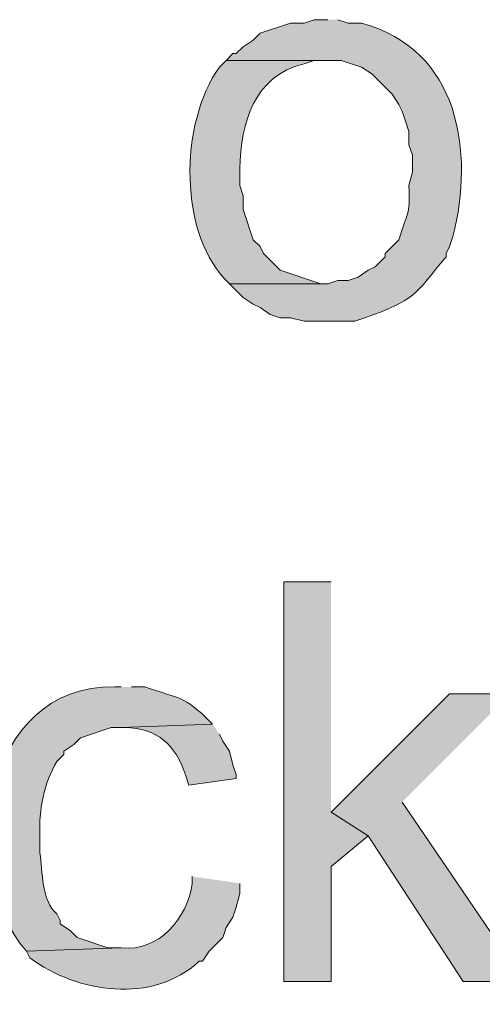
# Model space of a CAD drawing. Units: inches. Extents: x 19 to 192, y 65 to 222.
# Drawn here: x 31 to 34, y 172 to 179 of the extents above; entities that cross this region are included whole.
import ezdxf

# ---------------------------------------------------------------- set-up
doc = ezdxf.new("R2010")
doc.units = ezdxf.units.IN
doc.header["$MEASUREMENT"] = 0
doc.layers.add('Layer 1', color=7, linetype='Continuous')

msp = doc.modelspace()

# ---------------------------------------------------------------- hatches: boundary and pattern name
at = {"layer": 'Layer 1', "true_color": 0xffffff}
h = msp.add_hatch(color=7, dxfattribs=at)
edge = h.paths.add_edge_path()
edge.add_spline(control_points=[(32.893, 178.5902), (32.893, 178.5902), (32.8083, 178.5902), (32.8083, 178.5902), (32.8083, 178.5902), (32.7448, 178.569), (32.7448, 178.569), (32.7448, 178.569), (32.6602, 178.569), (32.6602, 178.569), (32.6602, 178.569), (32.4697, 178.5055), (32.4697, 178.5055), (32.4697, 178.5055), (32.4273, 178.4632), (32.4273, 178.4632), (32.4273, 178.4632), (32.3638, 178.4209), (32.3638, 178.4209), (32.3638, 178.4209), (32.3215, 178.3785), (32.3215, 178.3785), (32.3215, 178.3785), (32.3003, 178.3785), (32.3003, 178.3785), (32.3003, 178.3785), (32.258, 178.3362), (32.258, 178.3362), (32.258, 178.3362), (32.9777, 178.3362), (32.9777, 178.3362), (32.9777, 178.3362), (33.1047, 178.2939), (33.1047, 178.2939), (33.1047, 178.2939), (33.1682, 178.2515), (33.1682, 178.2515), (33.1682, 178.2515), (33.2952, 178.1245), (33.2952, 178.1245), (33.2952, 178.1245), (33.3375, 178.0611), (33.3375, 178.0611), (33.3375, 178.0611), (33.3587, 178.0187), (33.3587, 178.0187), (33.3587, 178.0187), (33.3798, 177.9552), (33.3798, 177.9552), (33.3798, 177.9552), (33.401, 177.8917), (33.401, 177.8917), (33.401, 177.8917), (33.401, 177.8071), (33.401, 177.8071), (33.401, 177.8071), (33.4222, 177.7435), (33.4222, 177.7435), (33.4222, 177.7435), (33.4222, 177.6377), (33.4222, 177.6377), (33.4222, 177.6377), (33.401, 177.5531), (33.401, 177.5531), (33.4091, 177.3555), (33.3925, 177.395), (33.3375, 177.2144), (33.3375, 177.2144), (33.2528, 177.1297), (33.2528, 177.1297), (33.2528, 177.1297), (33.2528, 177.1085), (33.2528, 177.1085), (33.2528, 177.1085), (33.1893, 177.0451), (33.1893, 177.0451), (33.1893, 177.0451), (33.147, 177.0239), (33.147, 177.0239), (33.147, 177.0239), (33.0835, 176.9815), (33.0835, 176.9815), (33.0835, 176.9815), (33.02, 176.9604), (33.02, 176.9604), (33.02, 176.9604), (32.9565, 176.9604), (32.9565, 176.9604), (32.9565, 176.9604), (32.893, 176.9392), (32.893, 176.9392), (32.893, 176.9392), (32.2792, 176.9392), (32.2792, 176.9392), (32.2792, 176.9392), (32.3638, 176.8545), (32.3638, 176.8545), (32.3638, 176.8545), (32.4273, 176.8122), (32.4273, 176.8122), (32.4273, 176.8122), (32.4697, 176.791), (32.4697, 176.791), (32.4697, 176.791), (32.5332, 176.7487), (32.5332, 176.7487), (32.5332, 176.7487), (32.5967, 176.7275), (32.5967, 176.7275), (32.5967, 176.7275), (32.6602, 176.7275), (32.6602, 176.7275), (32.6602, 176.7275), (32.7448, 176.7064), (32.7448, 176.7064), (32.7448, 176.7064), (33.0623, 176.7064), (33.0623, 176.7064), (33.0623, 176.7064), (33.1258, 176.7275), (33.1258, 176.7275), (33.4384, 176.8369), (33.4356, 176.8694), (33.6338, 177.1085), (33.6338, 177.1085), (33.6338, 177.1297), (33.6338, 177.1297), (33.6338, 177.1297), (33.655, 177.172), (33.655, 177.172), (33.655, 177.172), (33.6762, 177.2355), (33.6762, 177.2355), (33.8106, 177.7644), (33.7164, 178.4039), (33.1047, 178.569), (33.1047, 178.569), (33.02, 178.569), (33.02, 178.569), (33.02, 178.569), (32.9565, 178.5902), (32.9565, 178.5902)], knot_values=[0, 0, 0, 0, 0.352778, 0.352778, 0.352778, 0.705556, 0.705556, 0.705556, 1.058333, 1.058333, 1.058333, 1.411111, 1.411111, 1.411111, 1.763889, 1.763889, 1.763889, 2.116667, 2.116667, 2.116667, 2.469444, 2.469444, 2.469444, 2.822222, 2.822222, 2.822222, 3.175, 3.175, 3.175, 3.527778, 3.527778, 3.527778, 3.880556, 3.880556, 3.880556, 4.233333, 4.233333, 4.233333, 4.586111, 4.586111, 4.586111, 4.938889, 4.938889, 4.938889, 5.291667, 5.291667, 5.291667, 5.644444, 5.644444, 5.644444, 5.997222, 5.997222, 5.997222, 6.35, 6.35, 6.35, 6.702778, 6.702778, 6.702778, 7.055556, 7.055556, 7.055556, 7.408333, 7.408333, 7.408333, 7.761111, 7.761111, 7.761111, 8.113889, 8.113889, 8.113889, 8.466667, 8.466667, 8.466667, 8.819444, 8.819444, 8.819444, 9.172222, 9.172222, 9.172222, 9.525, 9.525, 9.525, 9.877778, 9.877778, 9.877778, 10.230556, 10.230556, 10.230556, 10.583333, 10.583333, 10.583333, 10.936111, 10.936111, 10.936111, 11.288889, 11.288889, 11.288889, 11.641667, 11.641667, 11.641667, 11.994444, 11.994444, 11.994444, 12.347222, 12.347222, 12.347222, 12.7, 12.7, 12.7, 13.052778, 13.052778, 13.052778, 13.405556, 13.405556, 13.405556, 13.758333, 13.758333, 13.758333, 14.111111, 14.111111, 14.111111, 14.463889, 14.463889, 14.463889, 14.816667, 14.816667, 14.816667, 15.169444, 15.169444, 15.169444, 15.522222, 15.522222, 15.522222, 15.875, 15.875, 15.875, 16.227778, 16.227778, 16.227778, 16.580556, 16.580556, 16.580556, 16.580556], degree=3, periodic=0)
edge.add_line((32.9565, 178.5902), (32.893, 178.5902))
h = msp.add_hatch(color=7, dxfattribs=at)
edge = h.paths.add_edge_path()
edge.add_spline(control_points=[(32.258, 178.3362), (32.258, 178.3362), (32.2157, 178.2939), (32.2157, 178.2939), (31.9631, 177.9418), (31.9574, 177.238), (32.2792, 176.9392), (32.2792, 176.9392), (32.893, 176.9392), (32.893, 176.9392), (32.893, 176.9392), (32.8507, 176.9392), (32.8507, 176.9392), (32.8507, 176.9392), (32.5967, 177.0239), (32.5967, 177.0239), (32.5967, 177.0239), (32.4908, 177.1297), (32.4908, 177.1297), (32.4908, 177.1297), (32.4697, 177.172), (32.4697, 177.172), (32.4697, 177.172), (32.4273, 177.2144), (32.4273, 177.2144), (32.4273, 177.2144), (32.3638, 177.4049), (32.3638, 177.4049), (32.3638, 177.4049), (32.3638, 177.4895), (32.3638, 177.4895), (32.3638, 177.4895), (32.3427, 177.5531), (32.3427, 177.5531), (32.3427, 177.5531), (32.3427, 177.6589), (32.3427, 177.6589), (32.3522, 177.9475), (32.4287, 178.236), (32.7448, 178.315), (32.7448, 178.315), (32.8083, 178.3362), (32.8083, 178.3362), (32.8083, 178.3362), (32.893, 178.3362), (32.893, 178.3362)], knot_values=[0, 0, 0, 0, 0.352778, 0.352778, 0.352778, 0.705556, 0.705556, 0.705556, 1.058333, 1.058333, 1.058333, 1.411111, 1.411111, 1.411111, 1.763889, 1.763889, 1.763889, 2.116667, 2.116667, 2.116667, 2.469444, 2.469444, 2.469444, 2.822222, 2.822222, 2.822222, 3.175, 3.175, 3.175, 3.527778, 3.527778, 3.527778, 3.880556, 3.880556, 3.880556, 4.233333, 4.233333, 4.233333, 4.586111, 4.586111, 4.586111, 4.938889, 4.938889, 4.938889, 5.291667, 5.291667, 5.291667, 5.291667], degree=3, periodic=0)
edge.add_line((32.893, 178.3362), (32.258, 178.3362))
for points in [[(32.9142, 175.0766), (32.6178, 175.0766), (32.6178, 172.5789), (32.9142, 172.5789), (32.9142, 173.2986), (33.147, 173.4891), (32.9142, 173.6372)], [(34.036, 174.3781), (33.655, 174.3781), (32.9142, 173.6372), (33.147, 173.489), (33.7397, 172.5789), (34.1207, 172.5789), (33.3587, 173.7007)]]:
    msp.add_hatch(color=7, dxfattribs=at).paths.add_polyline_path(points)
h = msp.add_hatch(color=7, dxfattribs=at)
edge = h.paths.add_edge_path()
edge.add_spline(control_points=[(31.6018, 174.4204), (31.6018, 174.4204), (31.5595, 174.4204), (31.5595, 174.4204), (30.7432, 174.4384), (30.5558, 173.2784), (31.0092, 172.7694), (31.0092, 172.7694), (31.6018, 172.7906), (31.6018, 172.7906), (31.6018, 172.7906), (31.5172, 172.7906), (31.5172, 172.7906), (31.5172, 172.7906), (31.3267, 172.8541), (31.3267, 172.8541), (31.3267, 172.8541), (31.2843, 172.8964), (31.2843, 172.8964), (31.2843, 172.8964), (31.2208, 172.9387), (31.2208, 172.9387), (31.2208, 172.9387), (31.2208, 172.9599), (31.2208, 172.9599), (31.2208, 172.9599), (31.1997, 173.0022), (31.1997, 173.0022), (31.103, 173.0802), (31.109, 173.27), (31.0938, 173.3832), (31.0938, 173.3832), (31.0938, 173.4891), (31.0938, 173.4891), (31.0857, 173.651), (31.1175, 173.8182), (31.1997, 173.9547), (31.1997, 173.9547), (31.242, 173.9971), (31.242, 173.9971), (31.242, 173.9971), (31.242, 174.0182), (31.242, 174.0182), (31.242, 174.0182), (31.3055, 174.0606), (31.3055, 174.0606), (31.3055, 174.0606), (31.3478, 174.1029), (31.3478, 174.1029), (31.3478, 174.1029), (31.5383, 174.1664), (31.5383, 174.1664), (31.5383, 174.1664), (31.6018, 174.1664), (31.6018, 174.1664), (31.6018, 174.1664), (32.1733, 174.1876), (32.1733, 174.1876), (32.1733, 174.1876), (32.131, 174.2299), (32.131, 174.2299), (31.973, 174.3774), (31.9458, 174.3481), (31.75, 174.4204), (31.75, 174.4204), (31.6653, 174.4204), (31.6653, 174.4204)], knot_values=[0, 0, 0, 0, 0.352778, 0.352778, 0.352778, 0.705556, 0.705556, 0.705556, 1.058333, 1.058333, 1.058333, 1.411111, 1.411111, 1.411111, 1.763889, 1.763889, 1.763889, 2.116667, 2.116667, 2.116667, 2.469444, 2.469444, 2.469444, 2.822222, 2.822222, 2.822222, 3.175, 3.175, 3.175, 3.527778, 3.527778, 3.527778, 3.880556, 3.880556, 3.880556, 4.233333, 4.233333, 4.233333, 4.586111, 4.586111, 4.586111, 4.938889, 4.938889, 4.938889, 5.291667, 5.291667, 5.291667, 5.644444, 5.644444, 5.644444, 5.997222, 5.997222, 5.997222, 6.35, 6.35, 6.35, 6.702778, 6.702778, 6.702778, 7.055556, 7.055556, 7.055556, 7.408333, 7.408333, 7.408333, 7.761111, 7.761111, 7.761111, 7.761111], degree=3, periodic=0)
edge.add_line((31.6653, 174.4204), (31.6018, 174.4204))
h = msp.add_hatch(color=7, dxfattribs=at)
edge = h.paths.add_edge_path()
edge.add_spline(control_points=[(32.1733, 174.1876), (32.1733, 174.1876), (31.6018, 174.1664), (31.6018, 174.1664), (31.6018, 174.1664), (31.623, 174.1664), (31.623, 174.1664), (31.8258, 174.1667), (31.9423, 174.0563), (32.004, 173.8701), (32.004, 173.8701), (32.0252, 173.8066), (32.0252, 173.8066), (32.0252, 173.8066), (32.3215, 173.8489), (32.3215, 173.8489), (32.3215, 173.8489), (32.3215, 173.8701), (32.3215, 173.8701), (32.3215, 173.8701), (32.3003, 173.9336), (32.3003, 173.9336), (32.3003, 173.9336), (32.2792, 174.0182), (32.2792, 174.0182), (32.2792, 174.0182), (32.2368, 174.0817), (32.2368, 174.0817), (32.2368, 174.0817), (32.2157, 174.1241), (32.2157, 174.1241)], knot_values=[0, 0, 0, 0, 0.352778, 0.352778, 0.352778, 0.705556, 0.705556, 0.705556, 1.058333, 1.058333, 1.058333, 1.411111, 1.411111, 1.411111, 1.763889, 1.763889, 1.763889, 2.116667, 2.116667, 2.116667, 2.469444, 2.469444, 2.469444, 2.822222, 2.822222, 2.822222, 3.175, 3.175, 3.175, 3.527778, 3.527778, 3.527778, 3.527778], degree=3, periodic=0)
edge.add_line((32.2157, 174.1241), (32.1733, 174.1876))
h = msp.add_hatch(color=7, dxfattribs=at)
edge = h.paths.add_edge_path()
edge.add_spline(control_points=[(32.0463, 173.2351), (32.0463, 173.2351), (32.0463, 173.1927), (32.0463, 173.1927), (32.0167, 172.9761), (31.834, 172.7591), (31.6018, 172.7906), (31.6018, 172.7906), (31.0092, 172.7694), (31.0092, 172.7694), (31.0092, 172.7694), (31.0303, 172.7271), (31.0303, 172.7271), (31.326, 172.5055), (31.8004, 172.4367), (32.0887, 172.7059), (32.0887, 172.7059), (32.1098, 172.7059), (32.1098, 172.7059), (32.1098, 172.7059), (32.1522, 172.7694), (32.1522, 172.7694), (32.1522, 172.7694), (32.2368, 172.854), (32.2368, 172.854), (32.2368, 172.854), (32.258, 172.9175), (32.258, 172.9175), (32.258, 172.9175), (32.3003, 172.9811), (32.3003, 172.9811), (32.3003, 172.9811), (32.3215, 173.0446), (32.3215, 173.0446), (32.3215, 173.0446), (32.3427, 173.1292), (32.3427, 173.1292), (32.3427, 173.1292), (32.3427, 173.1927), (32.3427, 173.1927)], knot_values=[0, 0, 0, 0, 0.352778, 0.352778, 0.352778, 0.705556, 0.705556, 0.705556, 1.058333, 1.058333, 1.058333, 1.411111, 1.411111, 1.411111, 1.763889, 1.763889, 1.763889, 2.116667, 2.116667, 2.116667, 2.469444, 2.469444, 2.469444, 2.822222, 2.822222, 2.822222, 3.175, 3.175, 3.175, 3.527778, 3.527778, 3.527778, 3.880556, 3.880556, 3.880556, 4.233333, 4.233333, 4.233333, 4.586111, 4.586111, 4.586111, 4.586111], degree=3, periodic=0)
edge.add_line((32.3427, 173.1927), (32.0463, 173.2351))

# ---------------------------------------------------------------- linework, layer by layer
at = {"layer": 'Layer 1', "lineweight": 0}
for points in [[(32.9142, 175.0766), (32.6178, 175.0766), (32.6178, 172.5789), (32.9142, 172.5789), (32.9142, 173.2986), (33.147, 173.4891), (32.9142, 173.6372)], [(34.036, 174.3781), (33.655, 174.3781), (32.9142, 173.6372), (33.147, 173.489), (33.7397, 172.5789), (34.1207, 172.5789), (33.3587, 173.7007)]]:
    msp.add_lwpolyline(points, dxfattribs=at)
for points, knots in [([(32.893, 178.5902), (32.893, 178.5902), (32.8083, 178.5902), (32.8083, 178.5902), (32.8083, 178.5902), (32.7448, 178.569), (32.7448, 178.569), (32.7448, 178.569), (32.6602, 178.569), (32.6602, 178.569), (32.6602, 178.569), (32.4697, 178.5055), (32.4697, 178.5055), (32.4697, 178.5055), (32.4273, 178.4632), (32.4273, 178.4632), (32.4273, 178.4632), (32.3638, 178.4209), (32.3638, 178.4209), (32.3638, 178.4209), (32.3215, 178.3785), (32.3215, 178.3785), (32.3215, 178.3785), (32.3003, 178.3785), (32.3003, 178.3785), (32.3003, 178.3785), (32.258, 178.3362), (32.258, 178.3362), (32.258, 178.3362), (32.9777, 178.3362), (32.9777, 178.3362), (32.9777, 178.3362), (33.1047, 178.2939), (33.1047, 178.2939), (33.1047, 178.2939), (33.1682, 178.2515), (33.1682, 178.2515), (33.1682, 178.2515), (33.2952, 178.1245), (33.2952, 178.1245), (33.2952, 178.1245), (33.3375, 178.0611), (33.3375, 178.0611), (33.3375, 178.0611), (33.3587, 178.0187), (33.3587, 178.0187), (33.3587, 178.0187), (33.3798, 177.9552), (33.3798, 177.9552), (33.3798, 177.9552), (33.401, 177.8917), (33.401, 177.8917), (33.401, 177.8917), (33.401, 177.8071), (33.401, 177.8071), (33.401, 177.8071), (33.4222, 177.7435), (33.4222, 177.7435), (33.4222, 177.7435), (33.4222, 177.6377), (33.4222, 177.6377), (33.4222, 177.6377), (33.401, 177.5531), (33.401, 177.5531), (33.4091, 177.3555), (33.3925, 177.395), (33.3375, 177.2144), (33.3375, 177.2144), (33.2528, 177.1297), (33.2528, 177.1297), (33.2528, 177.1297), (33.2528, 177.1085), (33.2528, 177.1085), (33.2528, 177.1085), (33.1893, 177.0451), (33.1893, 177.0451), (33.1893, 177.0451), (33.147, 177.0239), (33.147, 177.0239), (33.147, 177.0239), (33.0835, 176.9815), (33.0835, 176.9815), (33.0835, 176.9815), (33.02, 176.9604), (33.02, 176.9604), (33.02, 176.9604), (32.9565, 176.9604), (32.9565, 176.9604), (32.9565, 176.9604), (32.893, 176.9392), (32.893, 176.9392), (32.893, 176.9392), (32.2792, 176.9392), (32.2792, 176.9392), (32.2792, 176.9392), (32.3638, 176.8545), (32.3638, 176.8545), (32.3638, 176.8545), (32.4273, 176.8122), (32.4273, 176.8122), (32.4273, 176.8122), (32.4697, 176.791), (32.4697, 176.791), (32.4697, 176.791), (32.5332, 176.7487), (32.5332, 176.7487), (32.5332, 176.7487), (32.5967, 176.7275), (32.5967, 176.7275), (32.5967, 176.7275), (32.6602, 176.7275), (32.6602, 176.7275), (32.6602, 176.7275), (32.7448, 176.7064), (32.7448, 176.7064), (32.7448, 176.7064), (33.0623, 176.7064), (33.0623, 176.7064), (33.0623, 176.7064), (33.1258, 176.7275), (33.1258, 176.7275), (33.4384, 176.8369), (33.4356, 176.8694), (33.6338, 177.1085), (33.6338, 177.1085), (33.6338, 177.1297), (33.6338, 177.1297), (33.6338, 177.1297), (33.655, 177.172), (33.655, 177.172), (33.655, 177.172), (33.6762, 177.2355), (33.6762, 177.2355), (33.8106, 177.7644), (33.7164, 178.4039), (33.1047, 178.569), (33.1047, 178.569), (33.02, 178.569), (33.02, 178.569), (33.02, 178.569), (32.9565, 178.5902), (32.9565, 178.5902)], [0, 0, 0, 0, 1, 1, 1, 2, 2, 2, 3, 3, 3, 4, 4, 4, 5, 5, 5, 6, 6, 6, 7, 7, 7, 8, 8, 8, 9, 9, 9, 10, 10, 10, 11, 11, 11, 12, 12, 12, 13, 13, 13, 14, 14, 14, 15, 15, 15, 16, 16, 16, 17, 17, 17, 18, 18, 18, 19, 19, 19, 20, 20, 20, 21, 21, 21, 22, 22, 22, 23, 23, 23, 24, 24, 24, 25, 25, 25, 26, 26, 26, 27, 27, 27, 28, 28, 28, 29, 29, 29, 30, 30, 30, 31, 31, 31, 32, 32, 32, 33, 33, 33, 34, 34, 34, 35, 35, 35, 36, 36, 36, 37, 37, 37, 38, 38, 38, 39, 39, 39, 40, 40, 40, 41, 41, 41, 42, 42, 42, 43, 43, 43, 44, 44, 44, 45, 45, 45, 46, 46, 46, 47, 47, 47, 47]), ([(32.258, 178.3362), (32.258, 178.3362), (32.2157, 178.2939), (32.2157, 178.2939), (31.9631, 177.9418), (31.9574, 177.238), (32.2792, 176.9392), (32.2792, 176.9392), (32.893, 176.9392), (32.893, 176.9392), (32.893, 176.9392), (32.8507, 176.9392), (32.8507, 176.9392), (32.8507, 176.9392), (32.5967, 177.0239), (32.5967, 177.0239), (32.5967, 177.0239), (32.4908, 177.1297), (32.4908, 177.1297), (32.4908, 177.1297), (32.4697, 177.172), (32.4697, 177.172), (32.4697, 177.172), (32.4273, 177.2144), (32.4273, 177.2144), (32.4273, 177.2144), (32.3638, 177.4049), (32.3638, 177.4049), (32.3638, 177.4049), (32.3638, 177.4895), (32.3638, 177.4895), (32.3638, 177.4895), (32.3427, 177.5531), (32.3427, 177.5531), (32.3427, 177.5531), (32.3427, 177.6589), (32.3427, 177.6589), (32.3522, 177.9475), (32.4287, 178.236), (32.7448, 178.315), (32.7448, 178.315), (32.8083, 178.3362), (32.8083, 178.3362), (32.8083, 178.3362), (32.893, 178.3362), (32.893, 178.3362)], [0, 0, 0, 0, 1, 1, 1, 2, 2, 2, 3, 3, 3, 4, 4, 4, 5, 5, 5, 6, 6, 6, 7, 7, 7, 8, 8, 8, 9, 9, 9, 10, 10, 10, 11, 11, 11, 12, 12, 12, 13, 13, 13, 14, 14, 14, 15, 15, 15, 15]), ([(31.6018, 174.4204), (31.6018, 174.4204), (31.5595, 174.4204), (31.5595, 174.4204), (30.7432, 174.4384), (30.5558, 173.2784), (31.0092, 172.7694), (31.0092, 172.7694), (31.6018, 172.7906), (31.6018, 172.7906), (31.6018, 172.7906), (31.5172, 172.7906), (31.5172, 172.7906), (31.5172, 172.7906), (31.3267, 172.8541), (31.3267, 172.8541), (31.3267, 172.8541), (31.2843, 172.8964), (31.2843, 172.8964), (31.2843, 172.8964), (31.2208, 172.9387), (31.2208, 172.9387), (31.2208, 172.9387), (31.2208, 172.9599), (31.2208, 172.9599), (31.2208, 172.9599), (31.1997, 173.0022), (31.1997, 173.0022), (31.103, 173.0802), (31.109, 173.27), (31.0938, 173.3832), (31.0938, 173.3832), (31.0938, 173.4891), (31.0938, 173.4891), (31.0857, 173.651), (31.1175, 173.8182), (31.1997, 173.9547), (31.1997, 173.9547), (31.242, 173.9971), (31.242, 173.9971), (31.242, 173.9971), (31.242, 174.0182), (31.242, 174.0182), (31.242, 174.0182), (31.3055, 174.0606), (31.3055, 174.0606), (31.3055, 174.0606), (31.3478, 174.1029), (31.3478, 174.1029), (31.3478, 174.1029), (31.5383, 174.1664), (31.5383, 174.1664), (31.5383, 174.1664), (31.6018, 174.1664), (31.6018, 174.1664), (31.6018, 174.1664), (32.1733, 174.1876), (32.1733, 174.1876), (32.1733, 174.1876), (32.131, 174.2299), (32.131, 174.2299), (31.973, 174.3774), (31.9458, 174.3481), (31.75, 174.4204), (31.75, 174.4204), (31.6653, 174.4204), (31.6653, 174.4204)], [0, 0, 0, 0, 1, 1, 1, 2, 2, 2, 3, 3, 3, 4, 4, 4, 5, 5, 5, 6, 6, 6, 7, 7, 7, 8, 8, 8, 9, 9, 9, 10, 10, 10, 11, 11, 11, 12, 12, 12, 13, 13, 13, 14, 14, 14, 15, 15, 15, 16, 16, 16, 17, 17, 17, 18, 18, 18, 19, 19, 19, 20, 20, 20, 21, 21, 21, 22, 22, 22, 22]), ([(32.1733, 174.1876), (32.1733, 174.1876), (31.6018, 174.1664), (31.6018, 174.1664), (31.6018, 174.1664), (31.623, 174.1664), (31.623, 174.1664), (31.8258, 174.1667), (31.9423, 174.0563), (32.004, 173.8701), (32.004, 173.8701), (32.0252, 173.8066), (32.0252, 173.8066), (32.0252, 173.8066), (32.3215, 173.8489), (32.3215, 173.8489), (32.3215, 173.8489), (32.3215, 173.8701), (32.3215, 173.8701), (32.3215, 173.8701), (32.3003, 173.9336), (32.3003, 173.9336), (32.3003, 173.9336), (32.2792, 174.0182), (32.2792, 174.0182), (32.2792, 174.0182), (32.2368, 174.0817), (32.2368, 174.0817), (32.2368, 174.0817), (32.2157, 174.1241), (32.2157, 174.1241)], [0, 0, 0, 0, 1, 1, 1, 2, 2, 2, 3, 3, 3, 4, 4, 4, 5, 5, 5, 6, 6, 6, 7, 7, 7, 8, 8, 8, 9, 9, 9, 10, 10, 10, 10]), ([(32.0463, 173.2351), (32.0463, 173.2351), (32.0463, 173.1927), (32.0463, 173.1927), (32.0167, 172.9761), (31.834, 172.7591), (31.6018, 172.7906), (31.6018, 172.7906), (31.0092, 172.7694), (31.0092, 172.7694), (31.0092, 172.7694), (31.0303, 172.7271), (31.0303, 172.7271), (31.326, 172.5055), (31.8004, 172.4367), (32.0887, 172.7059), (32.0887, 172.7059), (32.1098, 172.7059), (32.1098, 172.7059), (32.1098, 172.7059), (32.1522, 172.7694), (32.1522, 172.7694), (32.1522, 172.7694), (32.2368, 172.854), (32.2368, 172.854), (32.2368, 172.854), (32.258, 172.9175), (32.258, 172.9175), (32.258, 172.9175), (32.3003, 172.9811), (32.3003, 172.9811), (32.3003, 172.9811), (32.3215, 173.0446), (32.3215, 173.0446), (32.3215, 173.0446), (32.3427, 173.1292), (32.3427, 173.1292), (32.3427, 173.1292), (32.3427, 173.1927), (32.3427, 173.1927)], [0, 0, 0, 0, 1, 1, 1, 2, 2, 2, 3, 3, 3, 4, 4, 4, 5, 5, 5, 6, 6, 6, 7, 7, 7, 8, 8, 8, 9, 9, 9, 10, 10, 10, 11, 11, 11, 12, 12, 12, 13, 13, 13, 13])]:
    msp.add_open_spline(points, degree=3, knots=knots, dxfattribs=at)

doc.saveas('drawing.dxf')
